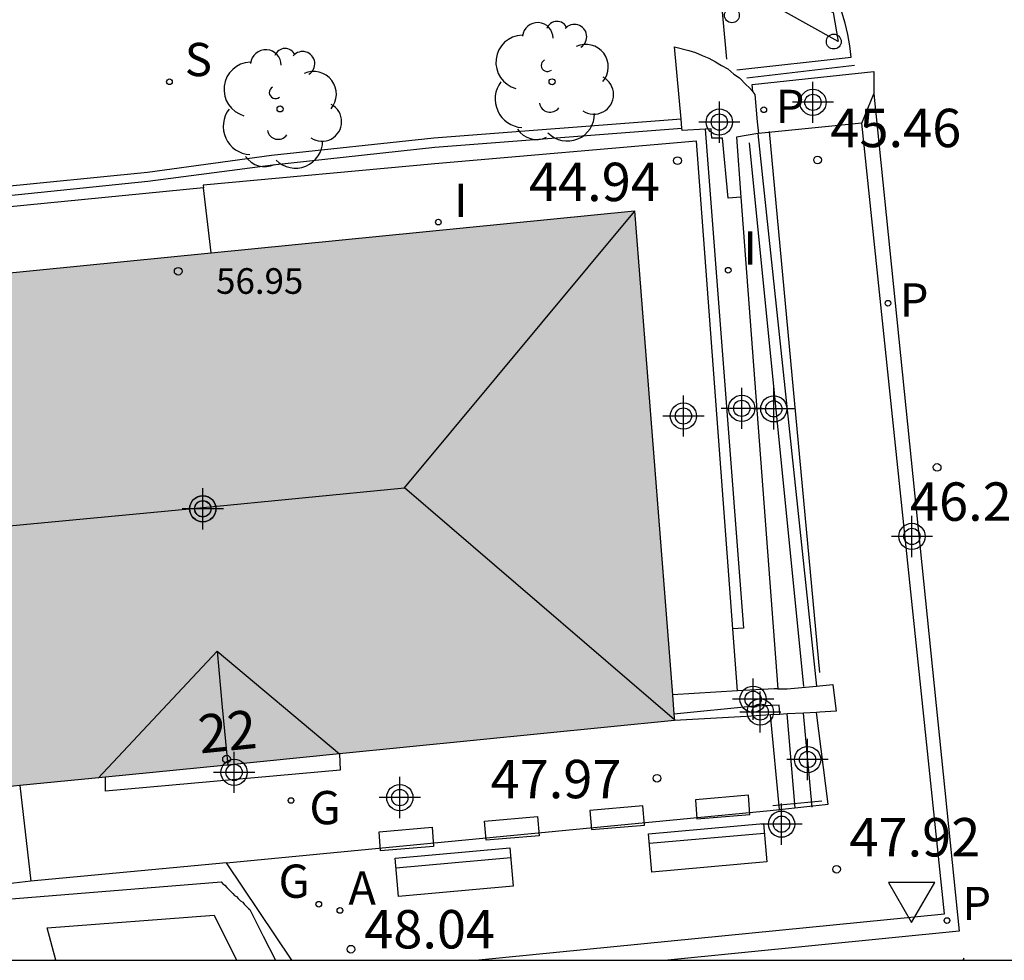
# Model space of a CAD drawing. Units: metres. Extents: x 582044 to 582395, y 4796040 to 4796291.
# Drawn here: x 582211 to 582231, y 4796040 to 4796059 of the extents above; entities that cross this region are included whole.
import ezdxf
from ezdxf.enums import TextEntityAlignment as Align

# ---------------------------------------------------------------- set-up
doc = ezdxf.new("R2010")
doc.units = ezdxf.units.M
for name, color, linetype in [('010106', 9, 'Continuous'), ('020204', 9, 'Continuous'), ('020308', 9, 'Continuous'), ('060106', 9, 'Continuous'), ('060108', 9, 'Continuous'), ('060113', 4, 'Continuous'), ('060117', 9, 'Continuous'), ('060124', 9, 'Continuous'), ('060130', 9, 'Continuous'), ('060141', 9, 'Continuous'), ('060142', 4, 'Continuous'), ('060144', 9, 'Continuous'), ('060145', 9, 'Continuous'), ('070105', 6, 'Continuous'), ('080109', 9, 'Continuous'), ('080110', 9, 'Continuous'), ('080201', 9, 'Continuous'), ('080202', 9, 'Continuous'), ('080303', 9, 'Continuous'), ('080308', 9, 'Continuous'), ('090202', 1, 'Continuous'), ('100107', 3, 'Continuous'), ('100117', 54, 'Continuous'), ('100202', 3, 'Continuous'), ('200205', 4, 'Continuous'), ('200305', 4, 'Continuous'), ('210204', 9, 'Continuous'), ('210205', 4, 'Continuous'), ('210304', 9, 'Continuous'), ('210305', 4, 'Continuous'), ('230204', 9, 'Continuous'), ('230304', 9, 'Continuous'), ('260101', 9, 'Continuous'), ('260202', 9, 'Continuous'), ('260205', 9, 'Continuous'), ('270204', 9, 'Continuous'), ('270304', 9, 'Continuous'), ('990501', 21, 'Continuous'), ('C_Edificios', 5, 'Continuous'), ('Centroides', 1, 'Continuous')]:
    doc.layers.add(name, color=color, linetype=linetype)
doc.layers.add('080111', color=7, linetype='Continuous', lineweight=30)
doc.styles.add('ARIAL', font='arial.ttf', dxfattribs={"height": 1})
doc.styles.add('ARIALI', font='ariali.ttf', dxfattribs={"height": 1})
doc.styles.add('ROMANS', font='romans__.ttf', dxfattribs={"height": 1})
doc.styles.get("Standard").update_dxf_attribs({"font": 'arial.ttf'})

# ---------------------------------------------------------------- blocks, each defined once
blk = doc.blocks.new('Centroide')
for points in [[(0, -0.402), (0, 0.402)], [(0.402, 0), (-0.402, 0)]]:
    blk.add_lwpolyline(points)
for radius in [0.256, 0.159]:
    blk.add_circle((0, 0), radius)
blk = doc.blocks.new('REIND')
blk.add_circle((0, 0), 0.055)
blk = doc.blocks.new('ARBOL')
blk.add_circle((0, 0), 0.0587)
for centre, radius, start, end in [((-0.28, 0.855), 0.3, 359.2878, 173.6078), ((0.097, 0.97), 0.21, 23.1565, 160.4665), ((0.438, 0.881), 0.24, 301.578, 139.328), ((-0.564, 0.381), 0.532, 92.28, 254.58), ((0.656, 0.288), 0.443, 319.8556, 114.7656), ((-0.091, 0.321), 0.12, 119.14, 310.56), ((0.819, -0.249), 0.383, 235.5275, 62.0275), ((-0.556, -0.339), 0.555, 142.64, 266.54), ((-0.039, -0.384), 0.21, 189.64, 323.88), ((0.299, -0.624), 0.532, 224.67, 0.24), ((-0.301, -0.676), 0.45, 213.78, 295.32)]:
    blk.add_arc(centre, radius, start, end)
blk = doc.blocks.new('COTAPU')
blk.add_circle((0, 0), 0.075)
blk = doc.blocks.new('BANCO')
blk.add_line((1.125, 0.1875), (-1.125, 0.1875))
blk.add_lwpolyline([(1.125, 0.75), (1.125, 0), (-1.125, 0), (-1.125, 0.75)], close=True)
blk = doc.blocks.new('HUEPIV')
blk.add_circle((0, 0), 0.145)
blk = doc.blocks.new('REGAS')
blk.add_circle((0, 0), 0.055)
blk = doc.blocks.new('BloquePortal')
blk.add_circle((0, 0), 0.075)
at = {"flags": 5}
blk.add_attdef('INDICE', text='', height=0.75, dxfattribs=at).set_placement((0, 0), align=Align.MIDDLE_CENTER)
blk = doc.blocks.new('ABAS')
blk.add_circle((0, 0), 0.055)
blk = doc.blocks.new('SETRA')
at = {"linetype": 'Continuous'}
blk.add_lwpolyline([(0.451, 0.26), (-0.45, 0.26), (-0.001, -0.52)], close=True, dxfattribs=at)
blk = doc.blocks.new('PUNTO')
blk.add_circle((0, 0), 0.075)
blk = doc.blocks.new('SANEA')
blk.add_circle((0, 0), 0.055)
blk = doc.blocks.new('PLUVI3')
blk.add_circle((0, 0), 0.055)

msp = doc.modelspace()

# ---------------------------------------------------------------- hatches: boundary and pattern name
at = {"layer": '990501'}
msp.add_hatch(color=256, dxfattribs=at).paths.add_polyline_path([(582224.158, 4796044.855), (582224.148, 4796044.977), (582224.118, 4796045.355), (582223.378, 4796054.805), (582215.109, 4796053.986), (582205.728, 4796053.056), (582206.511, 4796043.666), (582206.528, 4796043.467), (582206.545, 4796043.266), (582206.558, 4796043.106), (582210.118, 4796043.458), (582210.748, 4796043.52), (582211.378, 4796043.582), (582213.048, 4796043.747), (582215.358, 4796043.976), (582217.618, 4796044.202)], flags=0)

# ---------------------------------------------------------------- linework, layer by layer
at = {"layer": '010106', "flags": 128}
msp.add_lwpolyline([(582044.203, 4796040.179), (582394.193, 4796040.172), (582394.198, 4796290.165), (582044.208, 4796290.172)], close=True, dxfattribs=at)
at = {"layer": '060106', "flags": 128}
for points in [[(582226.005, 4796056.355), (582226.992, 4796045.794)], [(582227.034, 4796043.277), (582226.08, 4796043.188)]]:
    msp.add_lwpolyline(points, dxfattribs=at)
at = {"layer": '060108', "flags": 128}
for points in [[(582224.288, 4796056.595), (582224.158, 4796058.005), (582224.438, 4796057.935), (582224.568, 4796057.895), (582224.698, 4796057.835), (582224.828, 4796057.785), (582224.958, 4796057.715), (582225.078, 4796057.645), (582225.198, 4796057.575), (582225.318, 4796057.475), (582225.428, 4796057.405), (582225.558, 4796057.265), (582225.618, 4796057.215), (582225.678, 4796057.145), (582225.688, 4796057.131)], [(582225.688, 4796057.131), (582225.728, 4796057.075), (582225.776, 4796056.546), (582225.797, 4796056.316)], [(582220.271, 4796040.176), (582229.43, 4796041.082), (582227.818, 4796056.515)], [(582227.818, 4796056.515), (582225.797, 4796056.316)], [(582225.797, 4796056.316), (582225.797, 4796056.314)], [(582215.41, 4796042.073), (582211.588, 4796041.716)], [(582211.588, 4796041.716), (582211.259, 4796041.68), (582210.628, 4796041.611), (582210.308, 4796041.576)], [(582211.048, 4796041.357), (582215.308, 4796041.706), (582215.338, 4796041.666), (582215.378, 4796041.636), (582215.418, 4796041.596), (582215.458, 4796041.556), (582215.498, 4796041.516), (582215.538, 4796041.476), (582215.568, 4796041.436), (582215.608, 4796041.416), (582215.638, 4796041.376), (582215.688, 4796041.336), (582215.728, 4796041.306), (582215.758, 4796041.266), (582215.798, 4796041.226), (582215.838, 4796041.186), (582215.87, 4796041.162)]]:
    msp.add_lwpolyline(points, dxfattribs=at)
at = {"layer": '060113', "flags": 128}
for points in [[(582228.052, 4796057.089), (582229.718, 4796040.739), (582224.028, 4796040.176)], [(582227.818, 4796056.515), (582228.052, 4796057.089)]]:
    msp.add_lwpolyline(points, dxfattribs=at)
at = {"layer": '060117', "flags": 128}
for points in [[(582226.209, 4796043.117), (582226.037, 4796044.962)], [(582211.378, 4796043.582), (582211.588, 4796041.716)]]:
    msp.add_lwpolyline(points, dxfattribs=at)
at = {"layer": '060124', "flags": 128}
for points in [[(582225.787, 4796056.312), (582226.934, 4796045.527)], [(582217.618, 4796044.202), (582217.628, 4796043.886), (582213.048, 4796043.476), (582213.048, 4796043.747)], [(582216.684, 4796040.176), (582215.41, 4796042.073)]]:
    msp.add_lwpolyline(points, dxfattribs=at)
at = {"layer": '060130', "flags": 128}
for points in [[(582225.688, 4796057.131), (582225.673, 4796057.271), (582228.049, 4796057.524), (582228.052, 4796057.089)], [(582215.41, 4796042.073), (582226.025, 4796043.097)]]:
    msp.add_lwpolyline(points, dxfattribs=at)
at = {"layer": '060141', "flags": 128}
for points in [[(582226.518, 4796043.145), (582226.357, 4796044.981)], [(582226.848, 4796043.161), (582226.677, 4796044.999)]]:
    msp.add_lwpolyline(points, dxfattribs=at)
at = {"layer": '060142', "flags": 128}
for points in [[(582207.488, 4796054.726), (582213.878, 4796055.385), (582216.318, 4796055.705), (582219.478, 4796056.045), (582224.304, 4796056.416)], [(582224.758, 4796056.399), (582225.508, 4796046.655), (582225.297, 4796046.645)]]:
    msp.add_lwpolyline(points, dxfattribs=at)
at = {"layer": '060144', "flags": 128}
msp.add_lwpolyline([(582225.618, 4796056.135), (582226.678, 4796045.515)], dxfattribs=at)
at = {"layer": '060145', "flags": 128}
for points in [[(582224.304, 4796056.416), (582224.288, 4796056.595)], [(582224.758, 4796056.399), (582224.308, 4796056.375), (582224.304, 4796056.416)], [(582225.456, 4796055.075), (582225.208, 4796055.055), (582225.098, 4796056.225), (582224.888, 4796056.225), (582224.878, 4796056.405), (582224.758, 4796056.399)], [(582225.297, 4796046.645), (582224.588, 4796056.165), (582219.478, 4796055.725), (582214.958, 4796055.305), (582214.964, 4796055.255)], [(582214.964, 4796055.255), (582207.208, 4796054.496), (582207.186, 4796054.616)], [(582215.109, 4796053.986), (582214.964, 4796055.255)], [(582225.388, 4796045.432), (582225.297, 4796046.645)]]:
    msp.add_lwpolyline(points, dxfattribs=at)
at = {"layer": '070105', "flags": 128}
for points in [[(582224.288, 4796056.595), (582219.458, 4796056.225), (582216.288, 4796055.885), (582213.868, 4796055.555), (582207.838, 4796054.956), (582207.518, 4796058.305), (582205.378, 4796058.125), (582205.571, 4796059.295)], [(582225.787, 4796056.312), (582225.368, 4796056.245), (582225.456, 4796055.075)], [(582225.797, 4796056.314), (582225.787, 4796056.312)], [(582225.456, 4796055.075), (582226.178, 4796045.475)], [(582226.178, 4796045.475), (582226.108, 4796045.475), (582225.388, 4796045.432)], [(582226.178, 4796045.475), (582226.358, 4796045.475), (582226.934, 4796045.527)], [(582226.934, 4796045.527), (582226.988, 4796045.532), (582227.248, 4796045.555), (582227.297, 4796045.185), (582227.318, 4796045.035), (582226.997, 4796045.017), (582226.929, 4796045.013)], [(582225.388, 4796045.432), (582224.118, 4796045.355)], [(582226.215, 4796044.972), (582226.202, 4796045.151), (582225.718, 4796045.135), (582224.148, 4796044.977)], [(582226.037, 4796044.962), (582225.568, 4796044.935), (582224.158, 4796044.855)], [(582226.215, 4796044.972), (582226.037, 4796044.962)], [(582226.209, 4796043.117), (582227.161, 4796043.219), (582226.929, 4796045.013)], [(582226.929, 4796045.013), (582226.677, 4796044.999), (582226.357, 4796044.981), (582226.215, 4796044.972)], [(582226.025, 4796043.097), (582226.209, 4796043.117)]]:
    msp.add_lwpolyline(points, dxfattribs=at)
at = {"layer": '080109', "flags": 128}
for points in [[(582218.888, 4796049.395), (582223.378, 4796054.795)], [(582210.888, 4796048.626), (582214.888, 4796049.006), (582218.888, 4796049.395)], [(582224.158, 4796044.865), (582218.888, 4796049.395)], [(582215.228, 4796046.206), (582215.328, 4796045.116), (582215.438, 4796043.976)]]:
    msp.add_lwpolyline(points, dxfattribs=at)
at = {"layer": '080110', "flags": 128}
msp.add_lwpolyline([(582212.908, 4796043.726), (582215.228, 4796046.206), (582217.618, 4796044.206)], dxfattribs=at)
at = {"layer": '080111', "flags": 128}
for points in [[(582215.109, 4796053.986), (582223.378, 4796054.805), (582224.118, 4796045.355)], [(582206.511, 4796043.666), (582205.728, 4796053.056), (582215.109, 4796053.986)], [(582224.118, 4796045.355), (582224.148, 4796044.977)], [(582224.148, 4796044.977), (582224.158, 4796044.855)], [(582224.158, 4796044.855), (582217.618, 4796044.202)], [(582217.618, 4796044.202), (582215.358, 4796043.976), (582213.048, 4796043.747)], [(582213.048, 4796043.747), (582211.378, 4796043.582)], [(582211.378, 4796043.582), (582210.748, 4796043.52), (582210.118, 4796043.458)]]:
    msp.add_lwpolyline(points, dxfattribs=at)
at = {"layer": '100107', "flags": 128}
for points in [[(582212.078, 4796040.176), (582211.908, 4796040.806), (582215.168, 4796041.056), (582215.608, 4796040.176)], [(582215.87, 4796041.162), (582216.128, 4796040.646), (582216.368, 4796040.176)]]:
    msp.add_lwpolyline(points, dxfattribs=at)
at = {"layer": '100117', "flags": 128}
for points in [[(582225.603, 4796043.394), (582224.568, 4796043.306), (582224.598, 4796042.933), (582225.633, 4796043.02), (582225.603, 4796043.394)], [(582223.544, 4796043.186), (582222.509, 4796043.098), (582222.539, 4796042.724), (582223.574, 4796042.812), (582223.544, 4796043.186)], [(582221.485, 4796042.978), (582221.515, 4796042.604), (582220.48, 4796042.516), (582220.45, 4796042.89), (582221.485, 4796042.978)], [(582219.426, 4796042.77), (582219.456, 4796042.396), (582218.421, 4796042.308), (582218.391, 4796042.682), (582219.426, 4796042.77)]]:
    msp.add_lwpolyline(points, dxfattribs=at)
at = {"layer": '260101', "flags": 128}
for points in [[(582225.374, 4796057.558), (582227.609, 4796057.806), (582227.584, 4796058.029), (582227.546, 4796058.249), (582227.494, 4796058.467), (582227.429, 4796058.682), (582227.351, 4796058.892), (582227.26, 4796059.096), (582227.157, 4796059.295), (582227.041, 4796059.487), (582226.914, 4796059.671), (582226.776, 4796059.848), (582226.627, 4796060.015), (582226.444, 4796060.195), (582226.248, 4796060.362), (582226.041, 4796060.515), (582225.824, 4796060.653), (582225.598, 4796060.775), (582225.363, 4796060.881), (582225.122, 4796060.969), (582224.875, 4796061.041), (582225.177, 4796057.766)], [(582225.134, 4796059.785), (582227.258, 4796058.676), (582227.355, 4796058.113), (582225.243, 4796059.296), (582225.134, 4796059.785)], [(582225.569, 4796057.401), (582227.673, 4796057.651)], [(582229.806, 4796040.216), (582229.79, 4796040.175)], [(582229.806, 4796040.175), (582229.806, 4796040.216)]]:
    msp.add_lwpolyline(points, dxfattribs=at)

# ---------------------------------------------------------------- block references
at = {"layer": '020204', "rotation": 359.9987685839998}
for p in [(582224.218, 4796055.785, 44.94), (582226.953, 4796055.798, 45.456), (582229.288, 4796049.795, 46.26), (582223.818, 4796043.726, 47.97), (582227.325, 4796041.95, 47.917), (582217.841, 4796040.389, 48.042)]:
    msp.add_blockref('COTAPU', p, dxfattribs=at)
at = {"layer": '080201', "rotation": 359.9987685915977}
msp.add_blockref('PUNTO', (582214.468, 4796053.625, 56.95), dxfattribs=at)
at = {"layer": '080202', "rotation": 359.9987685839998}
msp.add_blockref('BloquePortal', (582215.412, 4796044.101), dxfattribs=at)
at = {"layer": '090202', "rotation": 185.0950417114268}
for p in [(582224.774, 4796042.743), (582219.825, 4796042.266)]:
    msp.add_blockref('BANCO', p, dxfattribs=at)
at = {"layer": '100202', "rotation": 359.9987685839998}
for p in [(582221.768, 4796057.325), (582216.458, 4796056.795)]:
    msp.add_blockref('ARBOL', p, dxfattribs=at)
at = {"layer": '200205', "rotation": 359.9987685839998}
msp.add_blockref('ABAS', (582217.626, 4796041.145, 48.018), dxfattribs=at)
at = {"layer": '210204', "rotation": 359.9987685839998}
msp.add_blockref('SANEA', (582214.298, 4796057.325, 44.01), dxfattribs=at)
at = {"layer": '210205', "rotation": 359.9987685839998}
for p in [(582225.903, 4796056.779, 45.108), (582228.327, 4796053.001, 45.18), (582229.48, 4796040.948, 47.992)]:
    msp.add_blockref('PLUVI3', p, dxfattribs=at)
at = {"layer": '230204', "rotation": 359.9987685839998}
for p in [(582216.671, 4796043.292, 48.057), (582217.214, 4796041.267, 48.04)]:
    msp.add_blockref('REGAS', p, dxfattribs=at)
at = {"layer": '260202', "rotation": 359.9987685839998}
for p in [(582225.28, 4796058.622), (582227.27, 4796058.11)]:
    msp.add_blockref('HUEPIV', p, dxfattribs=at)
at = {"layer": '260205', "rotation": 359.9987685839998}
msp.add_blockref('SETRA', (582228.79, 4796041.432), dxfattribs=at)
at = {"layer": '270204', "rotation": 359.9987685839998}
for p in [(582219.548, 4796054.585, 44.93), (582225.208, 4796053.645, 44.91)]:
    msp.add_blockref('REIND', p, dxfattribs=at)
at = {"layer": 'C_Edificios', "rotation": 359.9987685839998}
msp.add_blockref('Centroide', (582214.948, 4796048.986), dxfattribs=at)
at = {"layer": 'Centroides', "rotation": 359.9987685839998}
for p in [(582226.863, 4796056.924), (582225.035, 4796056.538), (582225.472, 4796050.949), (582226.098, 4796050.939), (582224.334, 4796050.799), (582214.95, 4796048.99), (582228.796, 4796048.448), (582225.694, 4796045.27), (582225.834, 4796045.02), (582226.758, 4796044.091), (582215.56, 4796043.841), (582218.796, 4796043.349), (582226.25, 4796042.83)]:
    msp.add_blockref('Centroide', p, dxfattribs=at)

# ---------------------------------------------------------------- texts
at = {"layer": '020308', "style": 'ARIAL'}
for s, p in [('45.46', (582227.203, 4796056.048)), ('44.94', (582221.318, 4796054.995)), ('46.26', (582228.757, 4796048.753)), ('47.97', (582220.568, 4796043.336)), ('47.92', (582227.575, 4796042.2)), ('48.04', (582218.1, 4796040.403))]:
    msp.add_text(s, height=0.75, rotation=359.9988, dxfattribs=at).set_placement(p)
at = {"layer": '080303', "style": 'ARIAL'}
msp.add_text('56.95', height=0.5, rotation=359.9988, dxfattribs=at).set_placement((582215.208, 4796053.185))
at = {"layer": '080308', "style": 'ARIALI'}
msp.add_text('22', height=0.75, rotation=5.6838, dxfattribs=at).set_placement((582214.9, 4796044.209))
at = {"layer": '200305', "style": 'ROMANS'}
msp.add_text('A', height=0.65, rotation=359.9988, dxfattribs=at).set_placement((582217.791, 4796041.257))
at = {"layer": '210304', "style": 'ROMANS'}
msp.add_text('S', height=0.65, rotation=359.9988, dxfattribs=at).set_placement((582214.598, 4796057.435))
at = {"layer": '210305', "style": 'ROMANS'}
for p in [(582226.135, 4796056.519), (582228.558, 4796052.74), (582229.781, 4796040.956)]:
    msp.add_text('P', height=0.65, rotation=359.9988, dxfattribs=at).set_placement(p)
at = {"layer": '230304', "style": 'ROMANS'}
for p in [(582217.03, 4796042.828), (582216.427, 4796041.392)]:
    msp.add_text('G', height=0.65, rotation=359.9988, dxfattribs=at).set_placement(p)
at = {"layer": '270304', "style": 'ROMANS'}
for p in [(582219.858, 4796054.685), (582225.508, 4796053.755)]:
    msp.add_text('I', height=0.65, rotation=359.9988, dxfattribs=at).set_placement(p)

doc.saveas('drawing.dxf')
